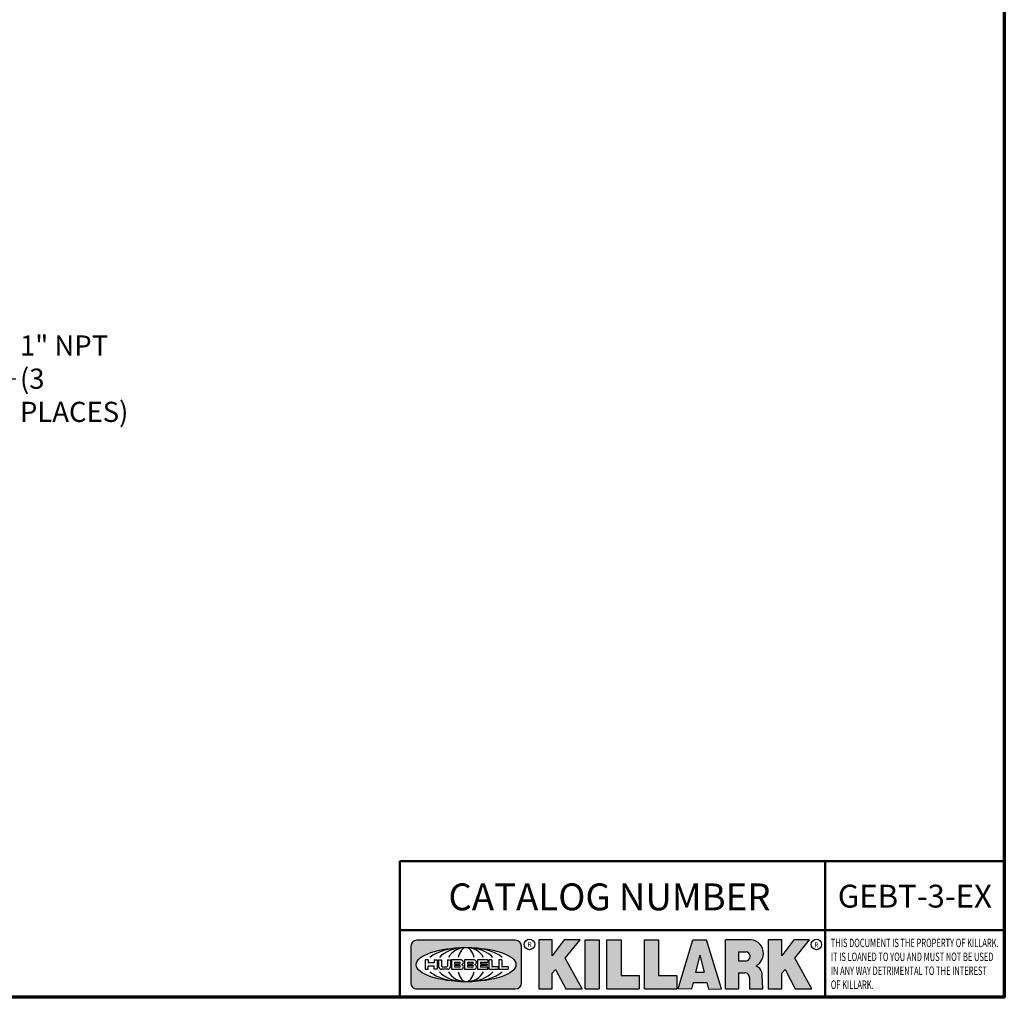
# Model space of a CAD drawing. Units: inches. Extents: x 0.1 to 21.9, y 0.1 to 16.9.
# Drawn here: x 14.3 to 21.6, y 0.4 to 7.7 of the extents above; entities that cross this region are included whole.
import ezdxf

# ---------------------------------------------------------------- set-up
doc = ezdxf.new("R2010")
doc.units = ezdxf.units.IN
doc.header["$MEASUREMENT"] = 0
for name, color, linetype, lineweight in [('256', 7, 'Continuous', 25), ('Border (ANSI)', 7, 'Continuous', 70), ('Hatch (ANSI)', 7, 'Continuous', 18), ('Symbol (ANSI)', 7, 'Continuous', 25), ('Title (ANSI)', 7, 'Continuous', 50)]:
    doc.layers.add(name, color=color, linetype=linetype, lineweight=lineweight)
doc.styles.add('Note Text (ANSI)', font='tahoma.ttf')
doc.dimstyles.new('Default (ANSI)$7', dxfattribs={"dimtxt": 0.1500000059604645, "dimasz": 0.09842519462108612, "dimexe": 0.125, "dimexo": 0.0625, "dimgap": 0.03149606299212598, "dimtad": 0, "dimtih": 1, "dimtoh": 1, "dimrnd": 1e-08, "dimzin": 4, "dimdsep": 46, "dimtxsty": 'Note Text (ANSI)', "dimcen": 0.09, "dimdle": 0.3937007874015748, "dimclrd": 256, "dimclre": 256, "dimclrt": 256, "dimadec": 0, "dimazin": 1, "dimtfac": 0.800000011920929, "dimtofl": 0, "dimtmove": 0, "dimatfit": 3, "dimfxl": 1, "dimtolj": 1, "dimtzin": 4, "dimlwd": -1, "dimlwe": -1, "dimarcsym": 0})

# ---------------------------------------------------------------- blocks, each defined once
blk = doc.blocks.new('Borders Default Border')
at = {"layer": 'Border (ANSI)', "flags": 128}
blk.add_lwpolyline([(0.3937007874015748, 0.3937007874015748), (0.3937007874015748, 16.60629933274637), (21.60629963311623, 16.60629933274637), (21.60629963311623, 0.3937007874015748), (0.3937007874015748, 0.3937007874015748)], dxfattribs=at)
blk = doc.blocks.new('Title Blocks Web Title Block')
at = {"layer": 'Hatch (ANSI)'}
h = blk.add_hatch(color=256, dxfattribs=at)
edge = h.paths.add_edge_path(flags=0)
edge.add_ellipse((12.29588673067046, 2.130043194074673), major_axis=(-0.371093749999998, 0), ratio=0.3421052631578949, start_angle=0, end_angle=360)
edge = h.paths.add_edge_path()
edge.add_line((12.66169529232128, 2.311437519510195), (11.93003588838325, 2.311442776948212))
edge.add_arc((11.93003588838325, 2.265072728872298), 0.04637004807591413, 90.00000000000173, 180)
edge.add_line((11.88366584030734, 2.265072728872298), (11.88366584030734, 1.995105366559095))
edge.add_arc((11.93005255380978, 1.995105366559095), 0.04638671350244645, 180, 270.0321249943425)
edge.add_line((11.9300785622321, 1.94871866034794), (12.6616954149656, 1.948720595401643))
edge.add_arc((12.66169529232144, 1.995090643477395), 0.04637004807591415, 270.0001515416358, 360.0001515394109)
edge.add_line((12.70806534039719, 1.995090766121553), (12.70806534039719, 2.265067471434281))
edge.add_arc((12.66169529232128, 2.265067471434281), 0.04637004807591413, 0, 90)
for points in [[(12.96058648814373, 2.094813947334188), (13.03720755176625, 1.948684820212686), (13.15889982533309, 1.948684820212686), (13.03270042981223, 2.178888242574031), (13.1436551499866, 2.314895757712684), (13.02639046291499, 2.314895757712684), (12.93714946549799, 2.195903275974886), (12.93714946549799, 2.314895757712684), (12.83618994716209, 2.314895757712684), (12.83618994716209, 1.948684820212686), (12.93714946549799, 1.948684820212686), (12.93714946549799, 2.06678918225424)], [(13.18072009888702, 2.314895757712684), (13.28598433966694, 2.314895757712684), (13.28598433966694, 1.948684820212686), (13.18072009888702, 1.948684820212686)], [(13.58414833878594, 2.047894089429565), (13.58414833878594, 1.948684820212686), (13.34355389866332, 1.948684820212686), (13.34355389866332, 2.314895757712684), (13.44881813944325, 2.314895757712684), (13.44881813944325, 2.047894089429565)], [(13.62246812129659, 2.314895757712684), (13.72773236207652, 2.314895757712684), (13.72773236207652, 2.047894089429565), (13.86306256141921, 2.047894089429565), (13.86306256141921, 1.948684820212686), (13.62246812129659, 1.948684820212686)], [(14.85276861725282, 2.314895757712684), (14.73550393018121, 2.314895757712684), (14.6462629327642, 2.195903275974886), (14.6462629327642, 2.314895757712684), (14.5453034144283, 2.314895757712684), (14.5453034144283, 1.948684820212686), (14.6462629327642, 1.948684820212686), (14.6462629327642, 2.06678918225424), (14.66969995540993, 2.094813947334188), (14.74632101903247, 1.948684820212686), (14.8680132925993, 1.948684820212686), (14.74181389707844, 2.178888242574031)]]:
    blk.add_hatch(color=256, dxfattribs=at).paths.add_polyline_path(points)
h = blk.add_hatch(color=256, dxfattribs=at)
h.paths.add_polyline_path([(14.06761072641867, 2.073876139823644), (14.03591680916014, 2.200734982918839), (14.0042228919016, 2.073876139823644)], flags=0)
h.paths.add_polyline_path([(14.19627346714012, 1.948684820212686), (14.08589235263732, 2.314895757712684), (13.9842165254552, 2.314895757712684), (13.87383540993606, 1.948684820212686), (13.97291365198852, 1.948557015615572), (13.9850534987736, 1.997148261246238), (14.08678011954667, 1.997148261246238), (14.09891941067401, 1.948559239704733)])
h = blk.add_hatch(color=256, dxfattribs=at)
edge = h.paths.add_edge_path(flags=0)
edge.add_ellipse((14.37950248997309, 2.192306275249751), major_axis=(-3.924806587742057e-17, -0.03350373801470972), ratio=0.8999999999999966, start_angle=0, end_angle=180.0000000000001)
edge.add_line((14.37950248997309, 2.225810013264462), (14.32355063612961, 2.225810013264462))
edge.add_line((14.32355063612961, 2.225810013264462), (14.32355063612961, 2.158802537235042))
edge.add_line((14.32355063612961, 2.158802537235042), (14.37950248997309, 2.158802537235042))
edge = h.paths.add_edge_path()
edge.add_line((14.2267719096769, 2.314895757712684), (14.41469150745917, 2.314895757712686))
edge.add_arc((14.40917573071451, 2.215364969068017), 0.09968350756934116, -2.8669002037531754, 86.8280388075471, ccw=False)
edge.add_arc((14.39639961198993, 2.215863399477599), 0.1124686540556427, 300.90553714876785, 357.20503416005675, ccw=False)
edge.add_arc((14.42751349469828, 2.051600039837974), 0.07281665539126204, 0.07220526268400818, 68.5293060284431, ccw=False)
edge.add_line((14.50033009226754, 2.051691804787915), (14.50509051418318, 1.948684820212686))
edge.add_line((14.50509051418318, 1.948684820212686), (14.40615760796787, 1.948684820212686))
edge.add_line((14.40615760796787, 1.948684820212686), (14.40615760796787, 2.031107463683006))
edge.add_ellipse((14.37122108453037, 2.031107463683013), major_axis=(4.547389683306676e-17, 0.03881835937499033), ratio=0.9000000000000166, start_angle=269.9999999999892, end_angle=360.0000000000093)
edge.add_line((14.37122108453037, 2.069925823058007), (14.32355063612961, 2.069925823058007))
edge.add_line((14.32355063612961, 2.069925823058007), (14.32355063612961, 1.948684820212686))
edge.add_line((14.32355063612961, 1.948684820212686), (14.2267719096769, 1.948684820212686))
edge.add_line((14.2267719096769, 1.948684820212686), (14.2267719096769, 2.314895757712684))
at = {"layer": '256', "color": 3, "linetype": 'Continuous', "true_color": 0x00ff00}
for p, q in [((12.66169529232128, 2.311437519510195), (11.93003588838325, 2.311442776948212)), ((12.83618994716209, 2.314895757712684), (12.83618994716209, 1.948684820212686)), ((12.93714946549799, 2.314895757712684), (12.83618994716209, 2.314895757712684)), ((13.02639046291499, 2.314895757712684), (12.93714946549799, 2.195903275974886)), ((12.93714946549799, 2.195903275974886), (12.93714946549799, 2.314895757712684)), ((13.1436551499866, 2.314895757712684), (13.02639046291499, 2.314895757712684)), ((13.03270042981223, 2.178888242574031), (13.1436551499866, 2.314895757712684)), ((13.18072009888702, 1.948684820212686), (13.18072009888702, 2.314895757712684)), ((13.18072009888702, 2.314895757712684), (13.28598433966694, 2.314895757712684)), ((13.28598433966694, 2.314895757712684), (13.28598433966694, 1.948684820212686)), ((13.34355389866332, 1.948684820212686), (13.34355389866332, 2.314895757712684)), ((13.34355389866332, 2.314895757712684), (13.44881813944325, 2.314895757712684)), ((13.44881813944325, 2.314895757712684), (13.44881813944325, 2.047894089429565)), ((13.62246812129659, 1.948684820212686), (13.62246812129659, 2.314895757712684)), ((13.62246812129659, 2.314895757712684), (13.72773236207652, 2.314895757712684)), ((13.72773236207652, 2.314895757712684), (13.72773236207652, 2.047894089429565)), ((13.87383540993606, 1.948684820212686), (13.9842165254552, 2.314895757712684)), ((13.9842165254552, 2.314895757712684), (14.08589235263732, 2.314895757712684)), ((14.19627346714012, 1.948684820212686), (14.08589235263732, 2.314895757712684)), ((14.2267719096769, 1.948684820212686), (14.2267719096769, 2.314895757712684)), ((14.41469150745917, 2.314895757712687), (14.2267719096769, 2.314895757712684)), ((14.5453034144283, 2.314895757712684), (14.5453034144283, 1.948684820212686)), ((14.6462629327642, 2.314895757712684), (14.5453034144283, 2.314895757712684)), ((14.6462629327642, 2.195903275974886), (14.6462629327642, 2.314895757712684)), ((14.73550393018121, 2.314895757712684), (14.6462629327642, 2.195903275974886)), ((14.85276861725282, 2.314895757712684), (14.73550393018121, 2.314895757712684)), ((14.74181389707844, 2.178888242574031), (14.85276861725282, 2.314895757712684)), ((11.88366584030734, 2.265072728872298), (11.88366584030734, 1.995105366559095)), ((12.70806534039719, 1.995090766121553), (12.70806534039719, 2.265067471434281)), ((14.03591680916014, 2.200734982918839), (14.0042228919016, 2.073876139823644)), ((14.03591680916014, 2.200734982918839), (14.06761072641867, 2.073876139823644)), ((14.32355063612961, 2.225810013264462), (14.37950248997309, 2.225810013264462)), ((14.32355063612961, 2.225810013264462), (14.32355063612961, 2.158802537235042)), ((12.01313247520132, 2.165078290976845), (11.99087485286994, 2.165078290976845)), ((11.99087485286994, 2.165078290976845), (11.99087485286994, 2.095008113660179)), ((12.01313247520132, 2.165078290976845), (12.01313247520132, 2.144057222880684)), ((12.05764771884544, 2.142820688290549), (12.01436900979145, 2.142820688290549)), ((12.05888425343558, 2.165078290976845), (12.05888425343558, 2.144057222880684)), ((12.05888425343558, 2.165078290976845), (12.08114187576696, 2.165078290976845)), ((12.08114187576696, 2.165078290976845), (12.08114187576696, 2.095008113660179)), ((12.09103416267437, 2.165078290976845), (12.09103416267437, 2.115617015637719)), ((12.09103416267437, 2.165078290976845), (12.1132917663793, 2.165078290976845)), ((12.1132917663793, 2.165078290976845), (12.1132917663793, 2.118667134322487)), ((12.15698265086515, 2.165078290976845), (12.1792403011362, 2.165078290976845)), ((12.15698265086515, 2.165078290976845), (12.15698265086515, 2.118667134322487)), ((12.1792403011362, 2.165078290976845), (12.1792403011362, 2.115617015637719)), ((12.25879064882028, 2.165078199756021), (12.18665949616236, 2.165078199756021)), ((12.18665949616236, 2.165078199756021), (12.18665949616236, 2.095008113660179)), ((12.20891713712019, 2.146942534722649), (12.20891713712019, 2.137050249852501)), ((12.21015367171032, 2.148179069312783), (12.24642533323033, 2.148179069312783)), ((12.21015367171032, 2.135813715262367), (12.24642533323033, 2.135813715262367)), ((12.35565251791704, 2.165078199756021), (12.28352136525912, 2.165078199756021)), ((12.28352136525912, 2.165078199756021), (12.28352136525912, 2.095008113660179)), ((12.30577900621695, 2.146942534722649), (12.30577900621695, 2.137050249852501)), ((12.30701554080708, 2.148179069312783), (12.34328720232709, 2.148179069312783)), ((12.30701554080708, 2.135813715262367), (12.34328720232709, 2.135813715262367)), ((12.45497407260936, 2.165078290976845), (12.37955890211862, 2.165078290976845)), ((12.37955890211862, 2.165078290976845), (12.37955890211862, 2.095008113660179)), ((12.40181650582355, 2.146929033078514), (12.40181650582355, 2.137063751496636)), ((12.40306650582355, 2.148179033078514), (12.45497407260936, 2.148179033078514)), ((12.40306650582355, 2.135813751496636), (12.45167659464878, 2.135813751496635)), ((12.45292659464878, 2.134563751496636), (12.45292659464878, 2.125522653140389)), ((12.45622407260936, 2.163828290976845), (12.45622407260936, 2.149429033078514)), ((12.48631302086989, 2.165078286902308), (12.46529195073646, 2.165078286902308)), ((12.46529195073646, 2.165078286902308), (12.46529195073646, 2.095008113660179)), ((12.48754955546003, 2.163841752312174), (12.48754955546003, 2.114380476973048)), ((12.56132948963324, 2.165078286902308), (12.54030841949981, 2.165078286902308)), ((12.54030841949981, 2.165078286902308), (12.54030841949981, 2.095008113660179)), ((12.56256602422337, 2.163841752312174), (12.56256602422337, 2.114380476973048)), ((13.15889982533309, 1.948684820212686), (13.03270042981223, 2.178888242574031)), ((14.32355063612961, 2.158802537235042), (14.37950248997309, 2.158802537235042)), ((14.8680132925993, 1.948684820212686), (14.74181389707844, 2.178888242574031)), ((11.99087485286994, 2.095008113660179), (12.01313247520132, 2.095008113660179)), ((12.01313247520132, 2.095008113660179), (12.01313247520132, 2.119326510705315)), ((12.01436900979145, 2.120563045295449), (12.05764771884544, 2.120563045295449)), ((12.05888425343558, 2.095008113660179), (12.05888425343558, 2.119326510705315)), ((12.08114187576696, 2.095008113660179), (12.05888425343558, 2.095008113660179)), ((12.15698268811805, 2.095008104346954), (12.11164307396514, 2.095008104346953)), ((12.11840277619315, 2.113556124508642), (12.1518716410513, 2.113556124508642)), ((12.15863138984543, 2.095008104346954), (12.15698268811805, 2.095008104346954)), ((12.18665949616236, 2.095008113660179), (12.25879069033665, 2.095008113660179)), ((12.20891713712019, 2.123036154784523), (12.20891713712019, 2.113143869914376)), ((12.24642533323033, 2.124272689374658), (12.21015367171032, 2.124272689374658)), ((12.24642533323033, 2.111907335324241), (12.21015367171032, 2.111907335324241)), ((12.28352136525912, 2.095008113660179), (12.35565255943341, 2.095008113660179)), ((12.30577900621695, 2.123036154784523), (12.30577900621695, 2.113143869914376)), ((12.34328720232709, 2.124272689374658), (12.30701554080708, 2.124272689374658)), ((12.34328720232709, 2.111907335324241), (12.30701554080708, 2.111907335324241)), ((12.37955890211862, 2.095008113660179), (12.45497407260936, 2.095008113660179)), ((12.40181650582355, 2.123022653140389), (12.40181650582355, 2.11315737155851)), ((12.45167659464878, 2.124272653140389), (12.40306650582355, 2.124272653140388)), ((12.45497407260936, 2.11190737155851), (12.40306650582355, 2.11190737155851)), ((12.45622407260936, 2.096258113660179), (12.45622407260936, 2.11065737155851)), ((12.46529195073646, 2.095008113660179), (12.53247703972858, 2.095008113660179)), ((12.53247703972858, 2.113143942382913), (12.48878609005016, 2.113143942382913)), ((12.53371357431871, 2.111907407792779), (12.53371357431871, 2.096244648250314)), ((12.54030841949981, 2.095008113660179), (12.60749343398613, 2.095008113660179)), ((12.60749343398613, 2.113143942382913), (12.56380255881351, 2.113143942382911)), ((12.60872996857626, 2.111907407792779), (12.60872996857626, 2.096244648250314)), ((12.93714946549799, 2.06678918225424), (12.96058648814373, 2.094813947334188)), ((12.93714946549799, 1.948684820212686), (12.93714946549799, 2.06678918225424)), ((12.96058648814373, 2.094813947334188), (13.03720755176625, 1.948684820212686)), ((14.0042228919016, 2.073876139823644), (14.06761072641867, 2.073876139823644)), ((14.32355063612961, 2.069925823058007), (14.32355063612961, 1.948684820212686)), ((14.32355063612961, 2.069925823058007), (14.37122108453037, 2.069925823058007)), ((14.6462629327642, 2.06678918225424), (14.66969995540993, 2.094813947334188)), ((14.6462629327642, 1.948684820212686), (14.6462629327642, 2.06678918225424)), ((14.66969995540993, 2.094813947334188), (14.74632101903247, 1.948684820212686)), ((13.44881813944325, 2.047894089429565), (13.58414833878594, 2.047894089429565)), ((13.58414833878594, 2.047894089429565), (13.58414833878594, 1.948684820212686)), ((13.72773236207652, 2.047894089429565), (13.86306256141921, 2.047894089429565)), ((13.86306256141921, 2.047894089429565), (13.86306256141921, 1.948684820212686)), ((13.9850534987736, 1.997148261246238), (13.97291365198852, 1.948557015615572)), ((13.9850534987736, 1.997148261246238), (14.08678011954667, 1.997148261246238)), ((14.08678011954667, 1.997148261246238), (14.09891941067401, 1.948559239704733)), ((14.40615760796787, 2.031107463683006), (14.40615760796787, 1.948684820212686)), ((14.50509051418318, 1.948684820212686), (14.50033009226754, 2.051691804787915)), ((11.9300785622321, 1.94871866034794), (12.6616954149656, 1.948720595401643)), ((12.83618994716209, 1.948684820212686), (12.93714946549799, 1.948684820212686)), ((13.03720755176625, 1.948684820212686), (13.15889982533309, 1.948684820212686)), ((13.18072009888702, 1.948684820212686), (13.28598433966694, 1.948684820212686)), ((13.34355389866332, 1.948684820212686), (13.58414833878594, 1.948684820212686)), ((13.62246812129659, 1.948684820212686), (13.86306256141921, 1.948684820212686)), ((13.97291365198852, 1.948557015615572), (13.87383540993606, 1.948684820212686)), ((14.09891941067401, 1.948559239704733), (14.19627346714012, 1.948684820212686)), ((14.2267719096769, 1.948684820212686), (14.32355063612961, 1.948684820212686)), ((14.40615760796787, 1.948684820212686), (14.50509051418318, 1.948684820212686)), ((14.5453034144283, 1.948684820212686), (14.6462629327642, 1.948684820212686)), ((14.74632101903247, 1.948684820212686), (14.8680132925993, 1.948684820212686))]:
    blk.add_line(p, q, dxfattribs=at)
at = {"layer": '256', "color": 3, "linetype": 'Continuous', "lineweight": 25, "true_color": 0x00ff00}
for centre in [(12.76753793498446, 2.279896747777841), (14.90317039743721, 2.279896747777841)]:
    blk.add_circle(centre, 0.0390624999999998, dxfattribs=at)
at = {"layer": '256', "color": 3, "linetype": 'Continuous', "true_color": 0x00ff00}
for centre, radius, start, end in [((11.93003588838325, 2.265072728872298), 0.04637004807591414, 90, 180), ((12.66169529232128, 2.265067471434281), 0.04637004807591414, 0, 90), ((14.40917573071451, 2.215364969068017), 0.09968350756934116, 357.1330997962468, 86.8280388075471), ((14.39639961198993, 2.215863399477599), 0.1124686540556427, 300.905537148768, 357.2050341600569), ((12.01436900979145, 2.144057222880684), 0.001236534590134391, 180, 270), ((12.05764771884544, 2.144057222880684), 0.001236534590134391, 270, 0), ((12.21015367171033, 2.146942534722649), 0.001236534590134391, 90, 180), ((12.21015367171033, 2.137050249852501), 0.001236534590134391, 180, 270), ((12.24642533323033, 2.141996392287575), 0.0061826770252082, 270, 90), ((12.25748225923182, 2.147362051601341), 0.01776439666168788, 294.4712981746656, 85.77620643735688), ((12.25748227635277, 2.112724284730482), 0.01776442131186478, 274.2238665880651, 65.52879867998826), ((12.26529470765818, 2.130043185603494), 0.001236534590134391, 111.5289036188542, 248.4710963811458), ((12.30701554080708, 2.146942534722649), 0.001236534590134391, 90, 180), ((12.30701554080708, 2.137050249852501), 0.001236534590134391, 180, 270), ((12.34328720232709, 2.141996392287575), 0.0061826770252082, 270, 90), ((12.35434412832857, 2.147362051601342), 0.01776439666168788, 294.4712981746656, 85.7762064373388), ((12.35434414544953, 2.112724284730482), 0.01776442131186479, 274.2238665880651, 65.52879867985452), ((12.36215657675493, 2.130043185603494), 0.001236534590134391, 111.5289036189927, 248.4710963831676), ((12.40306650582355, 2.146929033078514), 0.001249999999999994, 90, 180), ((12.40306650582355, 2.137063751496636), 0.001249999999999994, 180, 270), ((12.45167659464878, 2.134563751496636), 0.001249999999999994, 0, 90), ((12.45167659464878, 2.125522653140389), 0.001249999999999994, 270, 0), ((12.45497407260936, 2.163828290976845), 0.001249999999999994, 0, 90), ((12.45497407260936, 2.149429033078515), 0.001249999999999994, 270, 0), ((12.48631302086989, 2.163841752312174), 0.001236534590134391, 0, 90), ((12.56132948963324, 2.163841752312174), 0.001236534590134391, 0, 90), ((12.01436900979145, 2.119326510705315), 0.001236534590134391, 90, 180), ((12.05764771884544, 2.119326510705315), 0.001236534590134391, 0, 90), ((12.11164307396514, 2.115617015637718), 0.0206089112907647, 180, 270), ((12.11840277619315, 2.118667134322488), 0.005111009813845132, 180, 270), ((12.1518716410513, 2.118667134322488), 0.005111009813845132, 270, 0), ((12.15863138984544, 2.115617015637719), 0.0206089112907647, 270, 0), ((12.21015367171033, 2.123036154784523), 0.001236534590134391, 90, 180), ((12.21015367171033, 2.113143869914376), 0.001236534590134391, 180, 270), ((12.24642533323033, 2.118090012349449), 0.0061826770252082, 270, 90), ((12.30701554080708, 2.123036154784523), 0.001236534590134391, 90, 180), ((12.30701554080708, 2.113143869914376), 0.001236534590134391, 180, 270), ((12.34328720232709, 2.118090012349449), 0.0061826770252082, 270, 90), ((12.40306650582355, 2.123022653140389), 0.001249999999999994, 90, 180), ((12.40306650582355, 2.11315737155851), 0.001249999999999994, 180, 270), ((12.45497407260936, 2.11065737155851), 0.001249999999999994, 0, 90), ((12.45497407260936, 2.096258113660179), 0.001249999999999994, 270, 0), ((12.48878609005016, 2.114380476973048), 0.001236534590134391, 180, 270), ((12.53247703972858, 2.111907407792779), 0.001236534590134391, 0, 90), ((12.53247703972858, 2.096244648250314), 0.001236534590134391, 270, 0), ((12.56380255881351, 2.114380476973048), 0.001236534590134391, 180, 270), ((12.60749343398612, 2.111907407792779), 0.001236534590134391, 0, 90), ((12.60749343398612, 2.096244648250314), 0.001236534590134391, 270, 0), ((14.42751349469828, 2.051600039837974), 0.07281665539126204, 0.0722052626840077, 68.52930602844313), ((11.93005255380978, 1.995105366559095), 0.04638671350244645, 180, 270.0321249943425), ((12.66169529232144, 1.995090643477395), 0.04637004807591414, 270.0001515416358, 0.0001515394108597689)]:
    blk.add_arc(centre, radius, start, end, dxfattribs=at)
blk.add_ellipse((12.29588673067046, 2.130043194074673), major_axis=(0.371093749999998, 0), ratio=0.3421052631578949, dxfattribs=at)
for centre, major_axis, ratio, start_param, end_param in [((12.2958867213468, 2.130043202318512), (0.2968749999999984, 0), 0.4276315789473685, 0.4357279325989349, 2.705864720990868), ((12.2958867213468, 2.130043202318512), (0.2187499999999988, 0), 0.5803571428571431, 0.4357279325060421, 2.705864721087481), ((12.2958867213468, 2.130043202318512), (0.1437499999999993, 0), 0.8831521739130436, 0.4357279325429912, 2.705864721044869), ((12.2958867213468, 2.130043202318512), (1.487196625987451e-16, -0.1269531249999994), 0.5169230769230768, 2.00652425933844, 4.276661047846593), ((14.37950248997309, 2.192306275249751), (3.924806587742057e-17, 0.03350373801470972), 0.8999999999999966, 3.141592653589795, 6.283185307179587), ((12.2958867213468, 2.130043202318512), (0.2968749999999984, 0), 0.4276315789473685, 3.577320586188713, 5.847457374580657), ((12.2958867213468, 2.130043202318512), (0.2187499999999988, 0), 0.5803571428571431, 3.577320586092103, 5.847457374673547), ((12.2958867213468, 2.130043202318512), (0.1437499999999993, 0), 0.8831521739130436, 3.577320586134715, 5.847457374636595), ((12.2958867213468, 2.130043202318512), (1.487196625987451e-16, 0.1269531249999994), 0.5169230769230768, 2.006524259332993, 4.27666104784116), ((14.37122108453037, 2.031107463683013), (4.547389683306676e-17, 0.03881835937499033), 0.9000000000000166, 4.712388980384501, 6.283185307179748)]:
    blk.add_ellipse(centre, major_axis=major_axis, ratio=ratio, start_param=start_param, end_param=end_param, dxfattribs=at)
at = {"layer": 'Title (ANSI)'}
for p, q in [((11.80193331653419, 2.386725975483655), (11.80193331653419, 2.900265853991125)), ((11.80193331653419, 2.900265853991125), (16.29417295694643, 2.900265853991125)), ((14.96793331653419, 2.386726695170963), (14.96793331653419, 2.900265853991125)), ((11.80193331653419, 2.386725975483655), (16.30193331653419, 2.386725975483655)), ((11.80193331653419, 2.386725975483655), (11.80193331653419, 1.886725975483656)), ((14.96793331653419, 2.386726695170963), (14.96793331653419, 1.886726695170963))]:
    blk.add_line(p, q, dxfattribs=at)
at = {"layer": 'Title (ANSI)', "style": 'Note Text (ANSI)'}
for s, insert, char_height, attachment_point in [('\\fTahoma|b0|i0;\\H0.2000;CATALOG NUMBER', (12.16388871019303, 2.734476873715705), 0.2000000063828596, 1), ('\\fTahoma|b0|i0;\\H0.0375;R', (12.76753793498446, 2.279896747777841), 0.03750000119678617, 5), ('\\fTahoma|b0|i0;\\H0.0375;R', (14.90318168267865, 2.277141903897914), 0.03750000119678617, 5)]:
    blk.add_mtext(s, dxfattribs=dict(at, insert=insert, char_height=char_height, attachment_point=attachment_point))
at = {"layer": 'Title (ANSI)', "insert": (15.01039706419883, 2.323398587084426), "char_height": 0.06299999755198561, "attachment_point": 1, "line_spacing_factor": 0.9878841638565063, "style": 'Note Text (ANSI)'}
blk.add_mtext('\\fTahoma|b0|i1;\\W0.65;\\H0.0630;THIS DOCUMENT IS THE PROPERTY OF KILLARK.\\P\\fTahoma|b0|i1;\\W0.65;\\H0.0630;IT IS LOANED TO YOU AND MUST NOT BE USED\\P\\fTahoma|b0|i1;\\W0.65;\\H0.0630;IN ANY WAY DETRIMENTAL TO THE INTEREST\\P\\fTahoma|b0|i1;\\W0.65;\\H0.0630;OF KILLARK.', dxfattribs=at)

msp = doc.modelspace()

# ---------------------------------------------------------------- block references
for name, p in [('Borders Default Border', (0, 0)), ('Title Blocks Web Title Block', (5.304365896064232, -1.493025188082081))]:
    msp.add_blockref(name, p)

# ---------------------------------------------------------------- texts
at = {"layer": 'Symbol (ANSI)', "insert": (14.27887357153356, 4.999161494175426), "char_height": 0.1500000047871447, "width": 1.029578625686525, "attachment_point": 4, "line_spacing_factor": 0.9878841042518616, "style": 'Note Text (ANSI)'}
msp.add_mtext('\\fTahoma|b0|i0;1" NPT\\P\\fTahoma|b0|i0;(3 PLACES)', dxfattribs=at)
at = {"layer": 'Symbol (ANSI)', "insert": (20.94036077416795, 1.146710626614936), "char_height": 0.1700000030787911, "width": 1.145624457381842, "attachment_point": 5, "style": 'Note Text (ANSI)'}
msp.add_mtext('\\fCalibri|b0|i0;\\H0.1700;GEBT-3-EX', dxfattribs=at)

# ---------------------------------------------------------------- leaders
at = {"layer": 'Symbol (ANSI)', "annotation_type": 0, "has_hookline": 1, "hookline_direction": 0, "text_width": 1.007991966556601}
msp.add_leader([(13.76269158968775, 3.977257520868942), (14.14895231392035, 4.999161494175426), (14.24737750854144, 4.999161494175426)], dimstyle='Default (ANSI)$7', override={"dimtad": 0}, dxfattribs=at)

doc.saveas('drawing.dxf')
